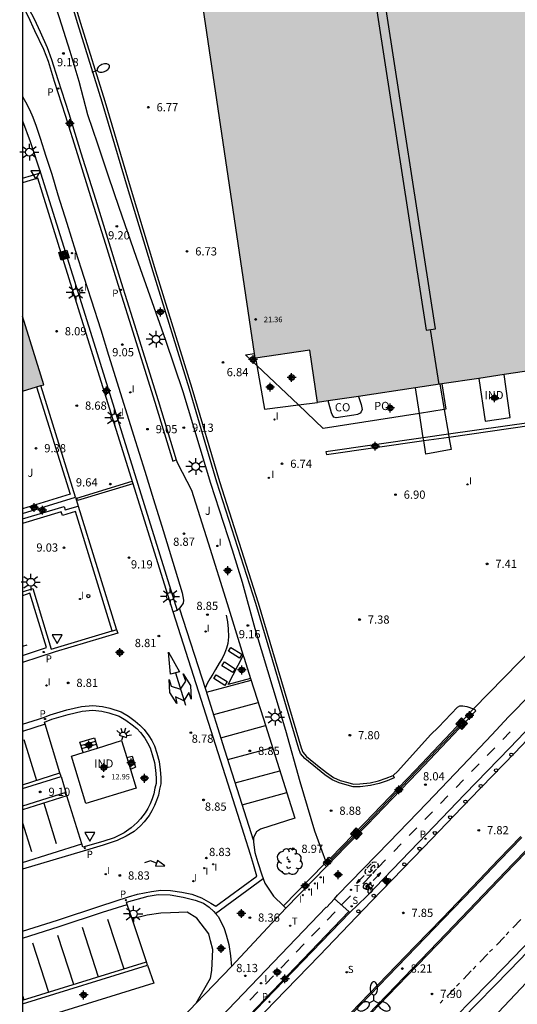
# Model space of a CAD drawing. Units: metres. Extents: x 580293 to 580645, y 4794790 to 4795041.
# Drawn here: x 580294 to 580339, y 4794863 to 4794953 of the extents above; entities that cross this region are included whole.
import ezdxf

# ---------------------------------------------------------------- set-up
doc = ezdxf.new("R2010")
doc.units = ezdxf.units.M
doc.header["$MEASUREMENT"] = 0
for name, color, linetype in [('010106', 9, 'Continuous'), ('020204', 9, 'Continuous'), ('020308', 9, 'Continuous'), ('060108', 9, 'Continuous'), ('060112', 1, 'Continuous'), ('060113', 4, 'Continuous'), ('060117', 9, 'Continuous'), ('060130', 9, 'Continuous'), ('060141', 9, 'Continuous'), ('070105', 6, 'Continuous'), ('070106', 6, 'Continuous'), ('070108', 9, 'Continuous'), ('070110', 9, 'Continuous'), ('080107', 9, 'Continuous'), ('080109', 9, 'Continuous'), ('080110', 9, 'Continuous'), ('080121', 9, 'Continuous'), ('080137', 9, 'Continuous'), ('080201', 9, 'Continuous'), ('080301', 9, 'Continuous'), ('080303', 9, 'Continuous'), ('080316', 9, 'Continuous'), ('090212', 9, 'Continuous'), ('090218', 9, 'Continuous'), ('100105', 3, 'Continuous'), ('100202', 3, 'Continuous'), ('100302', 7, 'Continuous'), ('210102', 4, 'Continuous'), ('210204', 9, 'Continuous'), ('210205', 4, 'Continuous'), ('210304', 9, 'Continuous'), ('210305', 4, 'Continuous'), ('240205', 1, 'Continuous'), ('240305', 1, 'Continuous'), ('250202', 9, 'Continuous'), ('250204', 9, 'Continuous'), ('250205', 9, 'Continuous'), ('250206', 9, 'Continuous'), ('260101', 9, 'Continuous'), ('260202', 9, 'Continuous'), ('260205', 9, 'Continuous'), ('270204', 9, 'Continuous'), ('270304', 9, 'Continuous'), ('990501', 21, 'Continuous'), ('Centroides', 1, 'Continuous')]:
    doc.layers.add(name, color=color, linetype=linetype)
doc.layers.add('080111', color=7, linetype='Continuous', lineweight=30)
doc.styles.add('ARIAL', font='arial.ttf', dxfattribs={"height": 1})
doc.styles.add('ROMANS', font='romans__.ttf', dxfattribs={"height": 1})

# ---------------------------------------------------------------- blocks, each defined once
blk = doc.blocks.new('Centroide')
for points in [[(0.402, 0), (-0.402, 0)], [(0, -0.402), (0, 0.402)]]:
    blk.add_lwpolyline(points)
for radius in [0.256, 0.159]:
    blk.add_circle((0, 0), radius)
blk = doc.blocks.new('HUEPIV')
blk.add_circle((0, 0), 0.145)
blk = doc.blocks.new('FAREDI')
blk.add_line((0, 0), (0.5, 0))
blk.add_lwpolyline([(0.5, 0, 0.159986), (0.538, -0.117, 0.106322), (0.675, -0.238, 0.071006), (0.858, -0.309, 0.057309), (1.099, -0.337, 0.057309), (1.339, -0.309, 0.071006), (1.522, -0.238, 0.106322), (1.659, -0.117, 0.159986), (1.697, 0, 0.159986), (1.659, 0.117, 0.106322), (1.522, 0.238, 0.071006), (1.339, 0.309, 0.057309), (1.099, 0.337, 0.057309), (0.858, 0.309, 0.071006), (0.675, 0.238, 0.106322), (0.538, 0.117, 0.159986)], format="xyb", close=True)
blk = doc.blocks.new('RETEL')
blk.add_circle((0, 0), 0.055)
blk = doc.blocks.new('FAROLA')
for p, q in [((-0.355, 0), (-0.895, 0)), ((-0.63, 0.51), (-0.255, 0.245)), ((0, 0.355), (0, 0.755)), ((0.605, 0.49), (0.276, 0.223)), ((0.355, 0), (0.855, 0)), ((-0.65, -0.52), (-0.255, -0.24)), ((0, -0.355), (0, -0.755)), ((0.585, -0.52), (0.256, -0.246))]:
    blk.add_line(p, q)
blk.add_circle((0, 0), 0.355)
blk = doc.blocks.new('FAROLM')
for q in [(0, 0.5), (0.433, -0.25), (-0.433, -0.25)]:
    blk.add_line((0, 0), q)
for points in [[(0, 0.5, 0.159986), (0.117, 0.538, 0.106322), (0.238, 0.675, 0.071006), (0.309, 0.858, 0.057309), (0.337, 1.099, 0.057309), (0.309, 1.339, 0.071006), (0.238, 1.522, 0.106322), (0.117, 1.659, 0.159986), (0, 1.697, 0.159986), (-0.117, 1.659, 0.106322), (-0.238, 1.522, 0.071006), (-0.309, 1.339, 0.057309), (-0.337, 1.099, 0.057309), (-0.309, 0.858, 0.071006), (-0.238, 0.675, 0.106322), (-0.117, 0.538, 0.159986)], [(-0.433, -0.25, 0.159986), (-0.525, -0.168, 0.106322), (-0.704, -0.131, 0.071006), (-0.898, -0.161, 0.057309), (-1.12, -0.258, 0.057309), (-1.315, -0.402, 0.071006), (-1.437, -0.555, 0.106322), (-1.495, -0.728, 0.159986), (-1.47, -0.849, 0.159986), (-1.378, -0.931, 0.106322), (-1.199, -0.967, 0.071006), (-1.005, -0.937, 0.057309), (-0.783, -0.841, 0.057309), (-0.588, -0.697, 0.071006), (-0.466, -0.544, 0.106322), (-0.408, -0.371, 0.159986)], [(0.433, -0.25, 0.159986), (0.408, -0.371, 0.106322), (0.466, -0.544, 0.071006), (0.588, -0.697, 0.057309), (0.783, -0.841, 0.057309), (1.005, -0.937, 0.071006), (1.199, -0.967, 0.106322), (1.378, -0.931, 0.159986), (1.47, -0.849, 0.159986), (1.495, -0.728, 0.106322), (1.437, -0.555, 0.071006), (1.315, -0.402, 0.057309), (1.12, -0.258, 0.057309), (0.898, -0.161, 0.071006), (0.704, -0.131, 0.106322), (0.525, -0.168, 0.159986)]]:
    blk.add_lwpolyline(points, format="xyb", close=True)
blk = doc.blocks.new('FAREDE')
at = {"linetype": 'Continuous'}
for p, q in [((0.415, 0), (0, 0)), ((0.415, 0.36), (0.415, -0.351)), ((0.75, 0.7), (0.57, 0.322)), ((1.07, 0.411), (0.715, 0.19)), ((0.738, -0.699), (0.56, -0.32)), ((1.062, -0.416), (0.709, -0.191)), ((1.187, -0.005), (0.768, -0.001))]:
    blk.add_line(p, q, dxfattribs=at)
blk.add_arc((0.413, 0.004), 0.355, 270.4282, 89.5718, dxfattribs=at)
blk = doc.blocks.new('REIND')
blk.add_circle((0, 0), 0.055)
blk = doc.blocks.new('SETRA')
at = {"linetype": 'Continuous'}
blk.add_lwpolyline([(0.451, 0.26), (-0.45, 0.26), (-0.001, -0.52)], close=True, dxfattribs=at)
blk = doc.blocks.new('PLUVI3')
blk.add_circle((0, 0), 0.055)
blk = doc.blocks.new('COTAPU')
blk.add_circle((0, 0), 0.075)
blk = doc.blocks.new('SANEA')
blk.add_circle((0, 0), 0.055)
blk = doc.blocks.new('ARBOL')
blk.add_circle((0, 0), 0.0587)
for centre, radius, start, end in [((-0.564, 0.381), 0.532, 92.28, 254.58), ((-0.28, 0.855), 0.3, 359.28777, 173.60777), ((0.097, 0.97), 0.21, 23.15651, 160.46651), ((0.438, 0.881), 0.24, 301.57804, 139.32804), ((-0.091, 0.321), 0.12, 119.14, 310.56), ((0.656, 0.288), 0.443, 319.85562, 114.76562), ((0.819, -0.249), 0.383, 235.52754, 62.02753), ((-0.556, -0.339), 0.555, 142.64, 266.54), ((-0.039, -0.384), 0.21, 189.64, 323.88), ((0.299, -0.624), 0.532, 224.67, 0.24), ((-0.301, -0.676), 0.45, 213.78, 295.32)]:
    blk.add_arc(centre, radius, start, end)
blk = doc.blocks.new('PUNTO')
blk.add_circle((0, 0), 0.075)
blk = doc.blocks.new('COLTEN')
for p, q in [((-0.375, -0.375), (-0.375, 0.375)), ((-0.375, 0.375), (0.375, 0.375)), ((-0.305, -0.305), (-0.305, 0.305)), ((-0.305, 0.305), (0.305, 0.305)), ((-0.23, -0.23), (-0.23, 0.23)), ((-0.23, 0.23), (0.23, 0.23)), ((-0.145, -0.145), (-0.145, 0.145)), ((-0.145, 0.145), (0.145, 0.145)), ((-0.065, 0.065), (0.065, 0.065)), ((-0.065, -0.065), (-0.065, 0.065)), ((0.065, 0.065), (0.065, -0.065)), ((0.145, 0.145), (0.145, -0.145)), ((0.23, 0.23), (0.23, -0.23)), ((0.305, 0.305), (0.305, -0.305)), ((0.375, 0.375), (0.375, -0.375)), ((0.375, -0.375), (-0.375, -0.375)), ((0.305, -0.305), (-0.305, -0.305)), ((0.23, -0.23), (-0.23, -0.23)), ((0.145, -0.145), (-0.145, -0.145)), ((0.065, -0.065), (-0.065, -0.065))]:
    blk.add_line(p, q)
blk = doc.blocks.new('BICI')
at = {"color": 9, "linetype": 'Continuous', "flags": 128}
for points in [[(-0.25, 0.103), (-0.281, 0.109), (-0.309, 0.108), (-0.335, 0.101), (-0.367, 0.084), (-0.382, 0.072), (-0.396, 0.059), (-0.416, 0.034), (-0.427, 0.017), (-0.44, -0.009), (-0.451, -0.037), (-0.457, -0.058), (-0.462, -0.082), (-0.467, -0.121)], [(-0.165, 0.27), (-0.282, -0.123)], [(-0.113, -0.111), (-0.117, -0.082), (-0.126, -0.043), (-0.141, -0.003), (-0.153, 0.018), (-0.165, 0.038), (-0.187, 0.064), (-0.195, 0.071)], [(-0.123, 0.201), (-0.174, 0.353)], [(0.029, 0.05), (0.001, 0.05)], [(0.07, -0.04), (0.191, 0.198)], [(0.219, 0.073), (0.204, 0.059), (0.191, 0.044), (0.176, 0.022), (0.164, 0.001), (0.155, -0.022), (0.148, -0.04), (0.142, -0.062), (0.137, -0.088), (0.134, -0.107), (0.133, -0.139), (0.133, -0.164), (0.135, -0.188), (0.141, -0.22), (0.146, -0.242), (0.156, -0.269)], [(0.255, 0.097), (0.276, 0.105), (0.302, 0.109), (0.329, 0.108), (0.361, 0.099), (0.384, 0.087), (0.405, 0.071), (0.424, 0.052), (0.439, 0.032), (0.455, 0.004), (0.467, -0.022), (0.478, -0.057), (0.484, -0.088), (0.488, -0.128), (0.488, -0.165), (0.485, -0.193), (0.483, -0.21)], [(-0.467, -0.164), (-0.462, -0.205), (-0.457, -0.229), (-0.446, -0.264), (-0.433, -0.294), (-0.416, -0.322), (-0.401, -0.343), (-0.381, -0.362), (-0.368, -0.372), (-0.343, -0.386), (-0.309, -0.396)], [(-0.289, -0.144), (-0.066, -0.144)], [(-0.274, -0.397), (-0.244, -0.39), (-0.218, -0.377), (-0.197, -0.361), (-0.177, -0.341), (-0.161, -0.32), (-0.146, -0.294), (-0.134, -0.269), (-0.124, -0.24), (-0.118, -0.212), (-0.113, -0.184), (-0.112, -0.171)], [(-0.091, -0.171), (-0.088, -0.187), (-0.085, -0.2), (-0.08, -0.214), (-0.075, -0.226), (-0.068, -0.238), (-0.059, -0.25), (-0.049, -0.26), (-0.033, -0.271), (-0.017, -0.276), (-0.004, -0.277), (0.008, -0.275), (0.018, -0.271)], [(0.047, -0.04), (0.033, -0.026), (0.021, -0.018), (0.007, -0.013), (-0.012, -0.012), (-0.035, -0.02), (-0.05, -0.031), (-0.06, -0.042), (-0.073, -0.061), (-0.081, -0.081), (-0.086, -0.097), (-0.09, -0.114)], [(-0.051, -0.344), (-0.025, -0.344)], [(0.044, -0.251), (0.055, -0.236), (0.064, -0.218), (0.071, -0.202), (0.076, -0.181), (0.079, -0.161), (0.08, -0.138), (0.079, -0.12), (0.075, -0.097), (0.07, -0.081), (0.063, -0.065)], [(0.175, -0.309), (0.192, -0.334), (0.206, -0.35), (0.226, -0.368), (0.248, -0.382), (0.276, -0.393), (0.297, -0.397), (0.32, -0.398), (0.348, -0.392), (0.369, -0.384), (0.392, -0.37), (0.416, -0.349), (0.43, -0.332), (0.444, -0.313), (0.454, -0.295), (0.465, -0.27), (0.472, -0.252)]]:
    blk.add_lwpolyline(points, dxfattribs=at)
at = {"color": 9, "linetype": 'Continuous'}
for points in [[(-0.236, 0.385), (-0.243, 0.371), (-0.224, 0.366)], [(-0.22, 0.365), (-0.087, 0.365), (-0.091, 0.384), (-0.104, 0.391), (-0.226, 0.391), (-0.236, 0.385)], [(-0.128, 0.302), (0.171, 0.302)], [(-0.049, -0.018), (-0.123, 0.201)], [(0.015, -0.014), (0.029, 0.05)], [(0.029, 0.05), (0.063, 0.051)], [(0.171, 0.302), (0.165, 0.361), (0.177, 0.381), (0.182, 0.407), (0.167, 0.423), (0.149, 0.428), (0.122, 0.428)], [(0.171, 0.302), (0.311, -0.144)], [(-0.051, -0.344), (-0.076, -0.344)], [(-0.033, -0.274), (-0.051, -0.344)]]:
    blk.add_lwpolyline(points, dxfattribs=at)

msp = doc.modelspace()

# ---------------------------------------------------------------- hatches: boundary and pattern name
at = {"layer": '990501'}
for points in [[(580395.561, 4794973.663), (580394.7, 4794979.503), (580392.807, 4794992.337), (580391.354, 4795002.336), (580373.336, 4794999.775), (580374.26, 4794993.422), (580358.823, 4794991.237), (580357.791, 4794998.446), (580349.716, 4794997.219), (580343.067, 4794993.11), (580344.274, 4794984.811), (580338.385, 4794983.972), (580339.262, 4794977.88), (580327.967, 4794976.222), (580329.724, 4794963.503), (580309.838, 4794960.486), (580315.499, 4794922.302), (580320.488, 4794923.037), (580321.181, 4794918.261), (580347.511, 4794922.199), (580348.02, 4794918.119), (580347.84, 4794917.938), (580347.653, 4794917.704), (580347.493, 4794917.477), (580347.407, 4794917.203), (580347.313, 4794916.916), (580347.26, 4794916.622), (580347.281, 4794916.288), (580347.382, 4794915.9), (580347.462, 4794915.693), (580347.589, 4794915.466), (580347.77, 4794915.233), (580348.057, 4794915.019), (580348.352, 4794914.839), (580348.739, 4794914.7), (580349.113, 4794914.667), (580349.601, 4794914.727), (580349.928, 4794914.808), (580350.302, 4794915.049), (580355.925, 4794920.668), (580353.613, 4794923.086), (580366.922, 4794936.474), (580364.347, 4794953.611), (580382.715, 4794956.236), (580382.113, 4794961.326), (580397.056, 4794963.53)], [(580294.228, 4794926.161), (580294.228, 4794919.292), (580296.182, 4794919.897)]]:
    msp.add_hatch(color=256, dxfattribs=at).paths.add_polyline_path(points, flags=0)

# ---------------------------------------------------------------- linework, layer by layer
at = {"layer": '010106', "flags": 128}
msp.add_lwpolyline([(580294.225, 4794790.253), (580644.216, 4794790.245), (580644.221, 4795040.238), (580294.231, 4795040.245)], close=True, dxfattribs=at)
at = {"layer": '060108', "flags": 128}
for points in [[(580322.748, 4794872.964), (580323.026, 4794873.275), (580327.731, 4794878.116), (580331.183, 4794881.693), (580334.419, 4794885.073), (580337.113, 4794887.93), (580338.636, 4794889.566), (580340.721, 4794891.677), (580343.036, 4794894.141), (580345.419, 4794896.542), (580348.838, 4794900.106), (580352.311, 4794903.601), (580355.873, 4794907.417), (580362.521, 4794914.299), (580372.638, 4794924.784), (580379.292, 4794931.645), (580388.756, 4794941.137), (580396.906, 4794949.315), (580398.169, 4794950.44), (580400.756, 4794952.697), (580405.424, 4794957.023)], [(580294.229, 4794946.215), (580294.516, 4794945.725), (580294.865, 4794945.008), (580295.18, 4794944.318), (580295.494, 4794943.5), (580295.857, 4794942.389), (580296.375, 4794940.748), (580296.907, 4794939.126), (580297.469, 4794937.233), (580298.297, 4794934.658), (580299.08, 4794932.083), (580299.851, 4794929.712), (580300.499, 4794927.649), (580301.381, 4794924.912), (580302.076, 4794922.595), (580303.185, 4794919.098), (580304.363, 4794915.297), (580305.398, 4794911.99), (580306.201, 4794909.422), (580307.1, 4794906.577), (580308.195, 4794902.985), (580308.814, 4794900.878), (580308.951, 4794900.227), (580308.91, 4794899.963), (580308.701, 4794899.644), (580308.569, 4794899.504)], [(580385.082, 4794923.789), (580380.919, 4794919.547), (580377.358, 4794915.801), (580373.56, 4794911.837), (580369.912, 4794907.99), (580366.026, 4794903.978), (580361.437, 4794899.153), (580357.998, 4794895.576), (580353.909, 4794891.348), (580349.326, 4794886.611), (580345.21, 4794882.389), (580341.711, 4794878.697), (580339.138, 4794876.064), (580333.032, 4794869.704), (580327.63, 4794864.106), (580323.156, 4794859.47), (580318.444, 4794854.556), (580312.298, 4794848.204), (580306.984, 4794842.666), (580304.357, 4794840.005), (580304.322, 4794839.971)], [(580299.076, 4794909.638), (580299.329, 4794908.812)], [(580294.228, 4794900.986), (580295.188, 4794901.295), (580296.849, 4794895.746), (580302.439, 4794897.429)], [(580308.569, 4794899.504), (580308.371, 4794899.282)], [(580315.07, 4794893.075), (580313.019, 4794892.513), (580314.405, 4794895.172)], [(580296.294, 4794888.888), (580296.231, 4794889.095), (580296.908, 4794889.347), (580298.391, 4794889.796), (580299.679, 4794890.09), (580300.648, 4794890.172), (580301.469, 4794890.099), (580302.106, 4794889.944), (580303.055, 4794889.619), (580303.679, 4794889.261), (580304.256, 4794888.848), (580304.67, 4794888.503), (580305.023, 4794888.144), (580305.403, 4794887.609), (580305.662, 4794887.196), (580305.886, 4794886.749), (580306.083, 4794886.132), (580306.294, 4794885.394), (580306.39, 4794884.696), (580306.438, 4794884.011), (580306.439, 4794883.496), (580306.331, 4794883.069), (580306.237, 4794882.533), (580306.068, 4794882.092), (580305.893, 4794881.631), (580305.683, 4794881.19), (580305.439, 4794880.797), (580305.02, 4794880.261), (580304.709, 4794879.935), (580304.167, 4794879.446), (580303.51, 4794878.971), (580302.595, 4794878.536), (580301.566, 4794878.189), (580299.737, 4794877.67), (580299.641, 4794877.983)], [(580297.656, 4794884.451), (580296.294, 4794888.888)], [(580356.732, 4794885.188), (580358.033, 4794883.944), (580351.506, 4794877.198), (580331.594, 4794856.14), (580330.043, 4794857.568)], [(580294.227, 4794883.027), (580297.752, 4794884.137)], [(580297.752, 4794884.137), (580297.656, 4794884.451)], [(580297.752, 4794884.137), (580298.203, 4794882.667)], [(580298.203, 4794882.667), (580294.227, 4794881.415)], [(580298.295, 4794882.37), (580298.203, 4794882.667)], [(580299.641, 4794877.983), (580298.295, 4794882.37)], [(580322.559, 4794860.807), (580325.09, 4794863.427), (580327.561, 4794865.979), (580330.12, 4794868.626), (580332.611, 4794871.204), (580335.333, 4794874.021), (580337.722, 4794876.546), (580339.78, 4794878.643)], [(580303.805, 4794872.451), (580303.736, 4794872.656), (580305.728, 4794873.208), (580306.615, 4794873.345), (580307.74, 4794873.319), (580308.905, 4794873.111), (580310.023, 4794872.841), (580310.762, 4794872.544), (580311.284, 4794872.192), (580311.718, 4794871.793), (580311.877, 4794871.609)], [(580304.245, 4794871.14), (580303.805, 4794872.451)], [(580322.748, 4794872.964), (580322.025, 4794872.155), (580321.97, 4794872.207), (580310.965, 4794860.681)], [(580324.052, 4794871.81), (580322.748, 4794872.964)], [(580311.877, 4794871.609), (580312.098, 4794871.353), (580312.431, 4794870.771), (580312.662, 4794870.257), (580312.845, 4794869.674), (580313.097, 4794868.781), (580313.248, 4794867.765), (580313.324, 4794866.762)], [(580312.281, 4794859.403), (580312.36, 4794859.486), (580312.957, 4794860.136), (580324.151, 4794871.722)], [(580324.151, 4794871.722), (580324.052, 4794871.81)], [(580305.563, 4794867.212), (580304.245, 4794871.14)], [(580305.669, 4794866.897), (580305.563, 4794867.212)], [(580294.227, 4794863.358), (580305.669, 4794866.897)], [(580313.324, 4794866.762), (580310.092, 4794863.43)]]:
    msp.add_lwpolyline(points, dxfattribs=at)
at = {"layer": '060112', "flags": 128}
msp.add_lwpolyline([(580312.227, 4794859.457), (580312.911, 4794860.183), (580324.052, 4794871.81)], dxfattribs=at)
at = {"layer": '060113', "flags": 128}
for points in [[(580427.74, 4794956.079), (580422.622, 4794951.736), (580416.458, 4794946.34), (580412.295, 4794942.694), (580406.922, 4794937.684), (580399.987, 4794930.744), (580396.548, 4794927.258), (580391.652, 4794922.395), (580385.441, 4794915.895), (580375.468, 4794905.501), (580368.823, 4794898.461), (580356.355, 4794885.616), (580347.228, 4794876.029), (580338.266, 4794866.754), (580329.311, 4794857.607), (580320.474, 4794848.458), (580309.935, 4794837.434), (580307.626, 4794835.144), (580305.184, 4794832.835), (580301.539, 4794829.557), (580298.665, 4794827.189), (580296.543, 4794825.595), (580294.613, 4794824.24), (580294.226, 4794823.988)], [(580324.151, 4794871.722), (580325.66, 4794873.175), (580330.412, 4794878.088), (580334.649, 4794882.513), (580338.765, 4794886.742), (580342.143, 4794890.285), (580344.736, 4794892.999), (580347.708, 4794896.059), (580351.857, 4794900.383), (580356.352, 4794905.127), (580361.346, 4794910.251), (580366.401, 4794915.557), (580372.293, 4794921.635), (580378.145, 4794927.638), (580383.47, 4794933.056), (580391.577, 4794941.266), (580398.28, 4794947.849), (580405.118, 4794954.466), (580405.332, 4794954.237), (580406.896, 4794955.759)], [(580294.229, 4794954.481), (580294.736, 4794953.509), (580295.341, 4794952.246), (580296.159, 4794950.539), (580296.567, 4794949.441), (580297.139, 4794947.605), (580298.139, 4794944.495), (580299.256, 4794940.904), (580300.575, 4794936.689), (580301.814, 4794932.732), (580302.938, 4794929.08), (580303.965, 4794925.78), (580306.321, 4794918.294), (580307.957, 4794912.917), (580308.282, 4794913.042)], [(580311.63, 4794857.694), (580317.282, 4794863.579), (580321.357, 4794867.78), (580326.123, 4794872.728), (580330.876, 4794877.642), (580335.112, 4794882.066), (580339.229, 4794886.295), (580342.609, 4794889.841), (580345.2, 4794892.552), (580348.171, 4794895.612), (580351.641, 4794899.228), (580356.821, 4794904.791), (580361.815, 4794909.915), (580366.87, 4794915.221), (580372.762, 4794921.299), (580378.614, 4794927.302), (580383.939, 4794932.72), (580392.046, 4794940.93)], [(580294.228, 4794895.182), (580296.437, 4794895.887), (580294.911, 4794900.847), (580294.228, 4794900.627)], [(580315.342, 4794878.32), (580314.526, 4794880.884), (580312.723, 4794886.52), (580310.973, 4794892.063), (580308.569, 4794899.504)], [(580294.227, 4794870.014), (580297.433, 4794871.019), (580301.39, 4794872.319), (580303.904, 4794873.129), (580304.744, 4794873.374), (580306.008, 4794873.634), (580306.884, 4794873.736), (580307.746, 4794873.717), (580308.782, 4794873.571), (580309.691, 4794873.372), (580310.594, 4794873.059), (580311.45, 4794872.565), (580311.891, 4794872.299), (580315.65, 4794875.024), (580315.335, 4794876.092), (580315.073, 4794877.001), (580313.909, 4794880.653), (580312.106, 4794886.289), (580310.356, 4794891.832), (580307.989, 4794899.163)], [(580302.801, 4794897.613), (580302.957, 4794897.218), (580297.225, 4794895.502), (580294.228, 4794894.546)], [(580294.228, 4794888.891), (580295.688, 4794889.36), (580296.233, 4794889.556), (580296.77, 4794889.756), (580298.28, 4794890.213), (580299.613, 4794890.517), (580300.649, 4794890.605), (580301.539, 4794890.526), (580302.227, 4794890.358), (580303.234, 4794890.014), (580303.912, 4794889.624), (580304.52, 4794889.189), (580304.962, 4794888.821), (580305.355, 4794888.422), (580305.762, 4794887.849), (580306.038, 4794887.408), (580306.287, 4794886.912), (580306.496, 4794886.257), (580306.717, 4794885.483), (580306.819, 4794884.74), (580306.869, 4794884.027), (580306.87, 4794883.443), (580306.753, 4794882.979), (580306.655, 4794882.418), (580306.471, 4794881.938), (580306.29, 4794881.461), (580306.062, 4794880.983), (580305.793, 4794880.55), (580305.347, 4794879.979), (580305.01, 4794879.626), (580304.439, 4794879.11), (580304.43, 4794879.104), (580303.691, 4794878.682), (580302.871, 4794878.288), (580301.597, 4794877.859), (580299.781, 4794877.321), (580294.227, 4794875.674)], [(580296.294, 4794888.888), (580294.228, 4794888.225)], [(580356.732, 4794885.188), (580347.725, 4794875.728), (580338.763, 4794866.453), (580330.043, 4794857.568)], [(580294.227, 4794883.371), (580297.656, 4794884.451)], [(580298.295, 4794882.37), (580294.227, 4794881.088)], [(580294.227, 4794876.282), (580299.641, 4794877.983)], [(580311.877, 4794871.609), (580316.21, 4794874.808)], [(580294.227, 4794869.369), (580297.59, 4794870.423), (580301.547, 4794871.723), (580303.805, 4794872.451)], [(580294.227, 4794863.706), (580305.563, 4794867.212)]]:
    msp.add_lwpolyline(points, dxfattribs=at)
at = {"layer": '060117', "flags": 128}
msp.add_lwpolyline([(580299.769, 4794886.32), (580299.486, 4794887.272), (580300.814, 4794887.666), (580301.093, 4794886.724)], dxfattribs=at)
at = {"layer": '060130', "flags": 128}
for points in [[(580315.515, 4794922.305), (580315.63, 4794921.662)], [(580315.63, 4794921.662), (580316.345, 4794917.666), (580319.449, 4794918.048)], [(580319.449, 4794918.048), (580321.181, 4794918.261)], [(580303.766, 4794885.845), (580304.247, 4794885.974), (580304.56, 4794884.978), (580304.096, 4794884.766)], [(580313.324, 4794866.762), (580318.288, 4794872.111)]]:
    msp.add_lwpolyline(points, dxfattribs=at)
at = {"layer": '060141', "flags": 128}
for points in [[(580299.577, 4794886.967), (580300.904, 4794887.361)], [(580299.662, 4794886.68), (580300.99, 4794887.074)]]:
    msp.add_lwpolyline(points, dxfattribs=at)
at = {"layer": '070105', "flags": 128}
for points in [[(580298.036, 4794957.874), (580299.533, 4794952.907), (580301.741, 4794945.773), (580304.068, 4794937.967), (580306.396, 4794930.287), (580309.717, 4794919.564), (580312.22, 4794911.056), (580315.781, 4794899.991), (580319.706, 4794886.729), (580319.861, 4794886.342), (580320.195, 4794885.941), (580321.345, 4794885.008), (580322.007, 4794884.474), (580322.656, 4794884.047), (580323.264, 4794883.768), (580323.966, 4794883.575), (580324.487, 4794883.435), (580325.068, 4794883.443), (580325.99, 4794883.544), (580326.752, 4794883.719), (580327.473, 4794883.967), (580328.095, 4794884.224)], [(580328.095, 4794884.224), (580328.19, 4794883.998), (580327.561, 4794883.733), (580326.821, 4794883.478), (580326.032, 4794883.297), (580325.083, 4794883.193), (580324.456, 4794883.185), (580323.9, 4794883.334), (580323.178, 4794883.532), (580322.534, 4794883.828), (580321.859, 4794884.272), (580321.188, 4794884.814), (580320.019, 4794885.762), (580319.644, 4794886.212), (580319.47, 4794886.647), (580315.542, 4794899.917), (580311.981, 4794910.982), (580309.478, 4794919.492), (580306.157, 4794930.214), (580303.829, 4794937.895), (580301.502, 4794945.7), (580299.294, 4794952.835), (580297.797, 4794957.8)], [(580294.229, 4794938.74), (580295.885, 4794939.25)], [(580295.885, 4794939.25), (580300.741, 4794923.722), (580308.371, 4794899.282)], [(580307.989, 4794899.163), (580300.359, 4794923.603), (580295.622, 4794938.751), (580294.229, 4794938.322)], [(580295.511, 4794919.689), (580298.574, 4794909.901), (580294.228, 4794908.555)], [(580299.076, 4794909.638), (580295.892, 4794919.807)], [(580294.228, 4794908.136), (580299.076, 4794909.638)], [(580294.228, 4794907.634), (580298.025, 4794908.786), (580298.141, 4794908.459), (580299.329, 4794908.812)], [(580299.329, 4794908.812), (580302.801, 4794897.613)], [(580302.439, 4794897.429), (580299.064, 4794908.316), (580297.892, 4794907.968), (580297.776, 4794908.293), (580294.228, 4794907.216)], [(580308.371, 4794899.282), (580307.989, 4794899.163)], [(580302.801, 4794897.613), (580302.828, 4794897.524), (580302.447, 4794897.406), (580302.439, 4794897.429)], [(580335.459, 4794890.301), (580334.481, 4794889.271)], [(580334.685, 4794889.08), (580335.667, 4794890.114), (580335.459, 4794890.301)], [(580322.367, 4794876.671), (580325.494, 4794879.862), (580330.145, 4794884.705), (580334.481, 4794889.271)], [(580322.568, 4794876.471), (580325.695, 4794879.668), (580330.348, 4794884.513), (580334.685, 4794889.08)], [(580334.481, 4794889.271), (580334.584, 4794889.175)], [(580334.584, 4794889.175), (580334.685, 4794889.08)], [(580318.07, 4794872.319), (580321.788, 4794876.11)], [(580318.288, 4794872.111), (580322.001, 4794875.899)]]:
    msp.add_lwpolyline(points, dxfattribs=at)
at = {"layer": '070106', "flags": 128}
msp.add_lwpolyline([(580342.435, 4794897.468), (580335.459, 4794890.301)], dxfattribs=at)
at = {"layer": '070108', "flags": 128}
for points in [[(580296.479, 4794956.838), (580297.583, 4794953.41), (580298.55, 4794950.347), (580299.373, 4794947.617), (580300.17, 4794944.567), (580301.081, 4794941.877), (580302.075, 4794938.964), (580303.041, 4794936.098), (580304.606, 4794931.538), (580307.3, 4794923.949), (580308.872, 4794919.268), (580311.405, 4794910.914), (580313.405, 4794904.822), (580314.297, 4794901.868), (580315.475, 4794897.64), (580318.253, 4794888.364), (580319.567, 4794883.674), (580320.902, 4794879.155), (580321.911, 4794876.41)], [(580322.465, 4794876.573), (580325.594, 4794879.765), (580330.247, 4794884.609), (580334.584, 4794889.175)], [(580310.092, 4794863.43), (580311.414, 4794865.717), (580311.548, 4794866.414), (580311.624, 4794868.339), (580311.419, 4794869.134), (580311.259, 4794869.753), (580310.17, 4794871.197), (580309.291, 4794871.749), (580307.749, 4794871.688), (580306.877, 4794871.635), (580305.631, 4794871.45), (580304.245, 4794871.14)], [(580294.227, 4794847.113), (580296.469, 4794849.342), (580301.062, 4794854.05), (580304.202, 4794857.34), (580307.045, 4794860.216), (580310.072, 4794863.394), (580310.092, 4794863.43)]]:
    msp.add_lwpolyline(points, dxfattribs=at)
at = {"layer": '070110', "flags": 128}
for points in [[(580321.788, 4794876.11), (580321.7, 4794876.197), (580321.911, 4794876.41)], [(580322.001, 4794875.899), (580321.788, 4794876.11)], [(580321.911, 4794876.41), (580322.265, 4794876.77), (580322.367, 4794876.671)], [(580322.568, 4794876.471), (580322.001, 4794875.899)], [(580322.367, 4794876.671), (580322.465, 4794876.573)], [(580322.465, 4794876.573), (580322.568, 4794876.471)]]:
    msp.add_lwpolyline(points, dxfattribs=at)
at = {"layer": '080107', "flags": 128}
for points in [[(580335.926, 4794920.466), (580336.51, 4794916.564), (580338.798, 4794916.902), (580338.247, 4794920.813)], [(580324.949, 4794918.825), (580325.19, 4794918.074), (580325.282, 4794917.617), (580325.191, 4794917.433), (580325.099, 4794917.281), (580324.855, 4794917.189), (580324.52, 4794917.128), (580322.903, 4794916.881), (580322.69, 4794916.942), (580322.537, 4794917.186), (580322.476, 4794917.338), (580322.384, 4794917.674), (580322.169, 4794918.409)], [(580301.093, 4794886.724), (580303.292, 4794887.396), (580303.766, 4794885.845)], [(580304.096, 4794884.766), (580304.617, 4794883.06), (580300.027, 4794881.658), (580298.702, 4794885.994), (580299.769, 4794886.32)], [(580299.769, 4794886.32), (580301.093, 4794886.724)], [(580303.766, 4794885.845), (580304.096, 4794884.766)]]:
    msp.add_lwpolyline(points, dxfattribs=at)
at = {"layer": '080109', "flags": 128}
msp.add_lwpolyline([(580332.307, 4794919.925), (580331.516, 4794924.933)], dxfattribs=at)
at = {"layer": '080110', "flags": 128}
msp.add_lwpolyline([(580326.214, 4794956.603), (580331.105, 4794924.87), (580331.968, 4794925.003), (580327.077, 4794956.736), (580326.214, 4794956.603)], dxfattribs=at)
at = {"layer": '080111', "flags": 128}
for points in [[(580315.435, 4794922.73), (580309.838, 4794960.486), (580329.724, 4794963.503), (580327.967, 4794976.222), (580339.262, 4794977.88), (580338.385, 4794983.972)], [(580295.892, 4794919.807), (580296.182, 4794919.897), (580294.228, 4794926.161)], [(580321.181, 4794918.261), (580320.488, 4794923.037), (580315.515, 4794922.305)], [(580315.515, 4794922.305), (580315.499, 4794922.302), (580315.435, 4794922.73)], [(580348.01, 4794918.193), (580347.511, 4794922.199), (580338.247, 4794920.813)], [(580335.926, 4794920.466), (580332.542, 4794919.96)], [(580338.247, 4794920.813), (580335.926, 4794920.466)], [(580294.228, 4794919.292), (580295.511, 4794919.689)], [(580295.511, 4794919.689), (580295.892, 4794919.807)], [(580332.542, 4794919.96), (580332.356, 4794919.932), (580330.138, 4794919.601), (580324.949, 4794918.825)], [(580322.169, 4794918.409), (580321.181, 4794918.261)], [(580324.949, 4794918.825), (580322.169, 4794918.409)]]:
    msp.add_lwpolyline(points, dxfattribs=at)
at = {"layer": '080121', "flags": 128}
for points in [[(580315.63, 4794921.662), (580314.599, 4794922.637), (580315.435, 4794922.73)], [(580319.449, 4794918.048), (580315.63, 4794921.662)], [(580332.542, 4794919.96), (580332.909, 4794917.657), (580332.759, 4794917.634), (580330.502, 4794917.28), (580321.715, 4794915.904), (580319.449, 4794918.048)]]:
    msp.add_lwpolyline(points, dxfattribs=at)
at = {"layer": '080137', "flags": 128}
for points in [[(580330.502, 4794917.28), (580330.138, 4794919.601)], [(580332.356, 4794919.932), (580332.759, 4794917.634)], [(580332.759, 4794917.634), (580333.156, 4794915.37)], [(580330.853, 4794915.042), (580330.502, 4794917.28)], [(580330.892, 4794914.791), (580330.853, 4794915.042)], [(580333.2, 4794915.12), (580333.402, 4794913.966), (580331.084, 4794913.567), (580330.892, 4794914.791)], [(580333.156, 4794915.37), (580333.2, 4794915.12)]]:
    msp.add_lwpolyline(points, dxfattribs=at)
at = {"layer": '100105', "flags": 128}
for points in [[(580294.229, 4794955.317), (580294.53, 4794954.738), (580295.288, 4794953.296), (580295.847, 4794952.108), (580296.477, 4794950.688), (580296.885, 4794949.59), (580297.457, 4794947.754), (580298.457, 4794944.644), (580299.574, 4794941.053), (580300.893, 4794936.838), (580302.132, 4794932.881), (580303.256, 4794929.229), (580304.283, 4794925.929), (580306.639, 4794918.443), (580308.282, 4794913.042)], [(580294.229, 4794943.994), (580294.924, 4794942.105), (580295.885, 4794939.25)], [(580304.235, 4794840.059), (580306.895, 4794842.753), (580312.208, 4794848.29), (580318.354, 4794854.643), (580323.066, 4794859.557), (580327.54, 4794864.193), (580332.942, 4794869.791), (580339.048, 4794876.151), (580341.621, 4794878.784), (580345.12, 4794882.475), (580349.236, 4794886.698), (580353.819, 4794891.435), (580357.908, 4794895.663), (580361.347, 4794899.239), (580365.936, 4794904.064), (580369.822, 4794908.076), (580373.469, 4794911.924), (580377.267, 4794915.887), (580380.829, 4794919.634), (580384.992, 4794923.876)], [(580308.282, 4794913.042), (580308.381, 4794912.717), (580309.686, 4794910.258), (580311.19, 4794905.468), (580312.932, 4794899.925), (580314.405, 4794895.172)], [(580314.405, 4794895.172), (580314.477, 4794894.938), (580315.07, 4794893.075)], [(580315.07, 4794893.075), (580316.24, 4794889.402), (580319.126, 4794880.309), (580315.989, 4794879.303), (580315.786, 4794879.187), (580315.61, 4794879.058), (580315.468, 4794878.801), (580315.353, 4794878.529), (580315.342, 4794878.32)], [(580328.095, 4794884.224), (580328.543, 4794884.613), (580331.518, 4794887.917), (580332.252, 4794888.633), (580333.967, 4794890.439), (580334.2, 4794890.566), (580334.461, 4794890.573), (580334.829, 4794890.527), (580335.459, 4794890.301)], [(580315.342, 4794878.32), (580315.333, 4794878.123), (580315.477, 4794877.178), (580315.726, 4794876.283), (580316.095, 4794875.134), (580316.21, 4794874.808)], [(580339.87, 4794878.556), (580337.812, 4794876.459), (580335.423, 4794873.935), (580332.701, 4794871.118), (580330.21, 4794868.539), (580327.651, 4794865.892), (580325.18, 4794863.34), (580322.649, 4794860.72)], [(580316.21, 4794874.808), (580316.363, 4794874.379), (580316.745, 4794873.845), (580317.153, 4794873.197), (580318.07, 4794872.319)], [(580318.07, 4794872.319), (580318.288, 4794872.111)], [(580305.669, 4794866.897), (580306.24, 4794865.265), (580294.925, 4794861.759)]]:
    msp.add_lwpolyline(points, dxfattribs=at)
at = {"layer": '210102', "flags": 128}
msp.add_lwpolyline([(580333.156, 4794915.37), (580330.853, 4794915.042), (580321.963, 4794913.776), (580321.999, 4794913.525), (580330.892, 4794914.791), (580333.2, 4794915.12), (580340.739, 4794916.193), (580340.703, 4794916.444), (580333.156, 4794915.37)], dxfattribs=at)
at = {"layer": '260101', "flags": 128}
for points in [[(580299.19, 4794909.55), (580304.243, 4794911.081), (580304.313, 4794910.851), (580299.26, 4794909.32), (580299.19, 4794909.55)], [(580312.841, 4794898.865), (580312.964, 4794898.255), (580313.033, 4794897.618), (580313.041, 4794896.872), (580312.994, 4794896.275), (580312.879, 4794895.841), (580312.69, 4794895.346), (580312.467, 4794894.885), (580312.21, 4794894.478), (580311.858, 4794893.908), (580311.615, 4794893.46), (580311.351, 4794893.047), (580311.101, 4794892.626), (580310.933, 4794892.19)], [(580294.615, 4794896.103), (580294.228, 4794895.98)], [(580313.279, 4794895.904), (580314.268, 4794895.286), (580314.053, 4794894.942), (580313.064, 4794895.56), (580313.279, 4794895.904)], [(580308.564, 4794893.68), (580307.771, 4794893.455), (580307.579, 4794895.482), (580308.564, 4794893.68)], [(580312.677, 4794894.581), (580313.666, 4794893.963), (580313.451, 4794893.619), (580312.462, 4794894.237), (580312.677, 4794894.581)], [(580308.665, 4794892.099), (580309.162, 4794892.84), (580308.924, 4794893.504), (580309.589, 4794892.427), (580309.638, 4794891.187), (580309.441, 4794891.783), (580308.981, 4794891.03), (580308.201, 4794891.388), (580308.331, 4794890.785), (580307.699, 4794891.801), (580307.623, 4794892.994), (580307.827, 4794892.378), (580308.661, 4794892.112)], [(580308.203, 4794893.578), (580309.124, 4794890.63)], [(580311.94, 4794893.407), (580312.929, 4794892.789), (580312.714, 4794892.445), (580311.725, 4794893.063), (580311.94, 4794893.407)], [(580311.046, 4794891.833), (580315.115, 4794892.934)], [(580311.701, 4794889.773), (580315.771, 4794890.875)], [(580312.368, 4794887.666), (580316.441, 4794888.769)], [(580338.117, 4794887.497), (580338.802, 4794888.2)], [(580294.362, 4794887.507), (580295.503, 4794883.773)], [(580313.008, 4794885.667), (580317.076, 4794886.768)], [(580336.693, 4794886.036), (580337.379, 4794886.74)], [(580335.27, 4794884.575), (580335.955, 4794885.279)], [(580313.669, 4794883.546), (580317.748, 4794884.65)], [(580333.847, 4794883.115), (580334.532, 4794883.818)], [(580314.315, 4794881.548), (580318.384, 4794882.648)], [(580332.423, 4794881.654), (580333.108, 4794882.357)], [(580296.17, 4794881.7), (580297.316, 4794878)], [(580331, 4794880.193), (580331.685, 4794880.896)], [(580294.227, 4794879.902), (580295.04, 4794877.278)], [(580329.576, 4794878.732), (580330.262, 4794879.436)], [(580328.153, 4794877.271), (580328.838, 4794877.975)], [(580306.476, 4794876.225), (580305.924, 4794876.439), (580305.389, 4794876.248)], [(580306.561, 4794876.467), (580306.372, 4794875.931), (580307.233, 4794875.959), (580306.561, 4794876.467)], [(580326.079, 4794876.144), (580325.89, 4794875.947), (580325.702, 4794875.75)], [(580326.147, 4794876.215), (580326.256, 4794876.301), (580326.391, 4794876.337), (580326.577, 4794876.295)], [(580326.644, 4794875.743), (580326.725, 4794875.856), (580326.755, 4794875.992), (580326.704, 4794876.176)], [(580326.729, 4794875.81), (580327.415, 4794876.514)], [(580325.323, 4794874.312), (580326.116, 4794875.152)], [(580325.635, 4794875.678), (580325.554, 4794875.565), (580325.524, 4794875.429), (580325.575, 4794875.245)], [(580326.132, 4794875.206), (580326.023, 4794875.12), (580325.888, 4794875.084), (580325.702, 4794875.127)], [(580326.408, 4794875.785), (580326.443, 4794875.85), (580326.458, 4794875.891), (580326.441, 4794875.952), (580326.401, 4794875.986), (580326.336, 4794875.999), (580326.262, 4794875.969), (580326.177, 4794875.903), (580326.152, 4794875.876), (580326.127, 4794875.848), (580326.069, 4794875.758), (580326.046, 4794875.681), (580326.065, 4794875.617), (580326.102, 4794875.581), (580326.165, 4794875.57), (580326.202, 4794875.586), (580325.973, 4794875.36), (580325.843, 4794875.48)], [(580326.577, 4794875.672), (580326.388, 4794875.474), (580326.2, 4794875.277)], [(580326.652, 4794875.111), (580326.766, 4794874.996), (580326.989, 4794875.329), (580326.652, 4794875.111)], [(580325.082, 4794874.607), (580324.97, 4794874.725), (580324.739, 4794874.397), (580325.082, 4794874.607)], [(580325.026, 4794874.666), (580325.465, 4794875.071)], [(580326.709, 4794875.053), (580326.278, 4794874.638)], [(580323.419, 4794872.424), (580324.202, 4794873.233)], [(580322.062, 4794871.005), (580322.798, 4794871.771)], [(580302, 4794871.099), (580303.478, 4794866.567)], [(580339.773, 4794871.06), (580339.046, 4794870.297)], [(580299.676, 4794870.364), (580301.15, 4794865.847)], [(580320.652, 4794869.545), (580321.388, 4794870.312)], [(580338.681, 4794869.935), (580338.426, 4794869.669)], [(580295.143, 4794868.948), (580296.612, 4794864.444)], [(580297.433, 4794869.642), (580298.898, 4794865.151)], [(580319.242, 4794868.086), (580319.978, 4794868.853)], [(580338.264, 4794869.498), (580337.536, 4794868.736)], [(580336.754, 4794867.937), (580336.026, 4794867.174)], [(580337.171, 4794868.373), (580336.916, 4794868.107)], [(580317.832, 4794866.627), (580318.568, 4794867.393)], [(580335.244, 4794866.375), (580334.517, 4794865.612)], [(580335.661, 4794866.811), (580335.407, 4794866.545)], [(580316.422, 4794865.168), (580317.157, 4794865.934)], [(580334.152, 4794865.25), (580333.897, 4794864.984)], [(580315.012, 4794863.709), (580315.747, 4794864.475)], [(580333.734, 4794864.813), (580333.007, 4794864.051)], [(580294.227, 4794864.129), (580294.352, 4794863.745)], [(580332.642, 4794863.688), (580332.387, 4794863.422)]]:
    msp.add_lwpolyline(points, dxfattribs=at)

# ---------------------------------------------------------------- block references
at = {"layer": '020204', "rotation": 359.9987685839998}
for p in [(580297.975, 4794950.136, 9.178), (580305.73, 4794945.23, 6.767), (580302.853, 4794934.355, 9.195), (580309.264, 4794932.07, 6.732), (580297.348, 4794924.778, 8.089), (580303.348, 4794923.563, 9.046), (580312.55, 4794921.924, 6.837), (580299.194, 4794917.985, 8.682), (580305.655, 4794915.835, 9.054), (580308.969, 4794915.968, 9.134), (580295.472, 4794914.091, 9.38), (580317.947, 4794912.677, 6.737), (580302.252, 4794910.821, 9.64), (580328.317, 4794909.858, 6.898), (580308.988, 4794906.292, 8.872), (580298.02, 4794905.003, 9.029), (580303.961, 4794904.108, 9.191), (580336.686, 4794903.534, 7.409), (580311.131, 4794898.896, 8.845), (580325.033, 4794898.451, 7.38), (580314.825, 4794897.911, 9.159), (580306.696, 4794896.944, 8.806), (580298.409, 4794892.672, 8.807), (580309.614, 4794888.119, 8.779), (580324.145, 4794887.894, 7.798), (580315.003, 4794886.461, 8.845), (580331.056, 4794883.376, 8.037), (580295.853, 4794882.722, 9.095), (580310.774, 4794881.989, 8.848), (580322.436, 4794881.002, 8.879), (580335.926, 4794879.216, 7.817), (580318.965, 4794877.523, 8.969), (580311.031, 4794876.678, 8.826), (580303.126, 4794875.088, 8.829), (580329.025, 4794871.674, 7.849), (580315.009, 4794871.243, 8.361), (580328.944, 4794866.593, 8.211), (580314.589, 4794865.924, 8.13), (580331.657, 4794864.273, 7.901)]:
    msp.add_blockref('COTAPU', p, dxfattribs=at)
at = {"layer": '080201', "rotation": 359.9987685839998}
for p in [(580315.533, 4794925.85, 21.356), (580301.592, 4794884.107, 12.949)]:
    msp.add_blockref('PUNTO', p, dxfattribs=at)
at = {"layer": '090212', "rotation": 314.5496508741015}
msp.add_blockref('BICI', (580325.879, 4794874.024), dxfattribs=at)
at = {"layer": '090218'}
for p, rotation in [((580298.019, 4794931.719), 286.9451685813539), ((580334.362, 4794888.949), 316.8290685967388), ((580324.742, 4794878.902), 316.8290685967388)]:
    msp.add_blockref('COLTEN', p, dxfattribs=dict(at, rotation=rotation))
at = {"layer": '100202', "rotation": 359.9987685839998}
msp.add_blockref('ARBOL', (580318.608, 4794876.357), dxfattribs=at)
at = {"layer": '210204', "rotation": 359.9987685839998}
for p in [(580324.305, 4794872.272, 8.049), (580323.861, 4794866.25, 7.965)]:
    msp.add_blockref('SANEA', p, dxfattribs=at)
at = {"layer": '210205', "rotation": 359.9987685839998}
for p in [(580297.5, 4794946.935, 9.062), (580303.247, 4794928.557, 9.011), (580296.173, 4794895.487, 8.714), (580296.289, 4794889.373, 8.768), (580331.058, 4794878.446, 7.792), (580299.924, 4794877.583, 8.793), (580303.679, 4794872.833, 8.801), (580316.801, 4794863.549, 7.914)]:
    msp.add_blockref('PLUVI3', p, dxfattribs=at)
at = {"layer": '240205', "rotation": 359.9987685839998}
for p in [(580324.245, 4794873.77, 8.06), (580318.69, 4794870.5, 8.131)]:
    msp.add_blockref('RETEL', p, dxfattribs=at)
at = {"layer": '250202', "rotation": 21.0113685747191}
msp.add_blockref('FAREDI', (580300.588, 4794948.419), dxfattribs=at)
at = {"layer": '250204', "rotation": 72.32776859830108}
msp.add_blockref('FAREDE', (580303.289, 4794887.403), dxfattribs=at)
at = {"layer": '250205', "rotation": 359.9987685839998}
msp.add_blockref('FAROLM', (580326.34, 4794863.678), dxfattribs=at)
at = {"layer": '250206', "rotation": 359.9987685839998}
for p in [(580294.869, 4794941.123), (580299.115, 4794928.307), (580306.433, 4794924.046), (580302.647, 4794916.877), (580310.061, 4794912.427), (580294.994, 4794901.86), (580307.734, 4794900.57), (580317.316, 4794889.538), (580304.364, 4794871.57)]:
    msp.add_blockref('FAROLA', p, dxfattribs=at)
at = {"layer": '260202', "rotation": 359.9987685839998}
for p in [(580300.242, 4794900.593), (580338.898, 4794886.116), (580337.501, 4794884.686), (580336.104, 4794883.256), (580334.706, 4794881.826), (580333.309, 4794880.397), (580331.912, 4794878.967), (580330.514, 4794877.537), (580329.117, 4794876.107), (580327.72, 4794874.677), (580326.323, 4794873.247), (580324.925, 4794871.818)]:
    msp.add_blockref('HUEPIV', p, dxfattribs=at)
at = {"layer": '260205', "rotation": 359.9987685839998}
for p in [(580295.436, 4794939.175), (580297.393, 4794896.8), (580300.377, 4794878.739)]:
    msp.add_blockref('SETRA', p, dxfattribs=at)
at = {"layer": '270204', "rotation": 359.9987685839998}
for p in [(580298.754, 4794931.905, 9.255), (580299.673, 4794928.495, 9.266), (580304.078, 4794919.195, 9.041), (580303.138, 4794917.08, 9.186), (580317.26, 4794916.722, 6.812), (580316.748, 4794911.383, 6.833), (580334.901, 4794910.796, 6.888), (580312.036, 4794905.176, 9.137), (580299.483, 4794900.334, 8.96), (580310.968, 4794897.359, 8.848), (580296.43, 4794892.441, 8.876), (580311.653, 4794876.11, 8.825), (580301.832, 4794875.209, 8.88), (580310.841, 4794875.75, 8.83), (580309.846, 4794874.562, 8.839), (580320.95, 4794874.353, 8.179), (580321.484, 4794874.915, 8.179), (580319.855, 4794873.289, 8.189), (580320.429, 4794873.811, 8.18), (580316.032, 4794865.246, 8.193)]:
    msp.add_blockref('REIND', p, dxfattribs=at)
at = {"layer": 'Centroides', "rotation": 359.9987685839998}
for p in [(580298.559, 4794943.738), (580306.848, 4794926.538), (580315.298, 4794922.198), (580316.858, 4794919.678), (580318.828, 4794920.558), (580301.908, 4794919.339), (580337.367, 4794918.708), (580327.837, 4794917.768), (580326.457, 4794914.288), (580295.298, 4794908.679), (580296.048, 4794908.439), (580312.987, 4794902.919), (580303.127, 4794895.449), (580314.267, 4794893.849), (580335.076, 4794889.689), (580300.287, 4794886.99), (580301.657, 4794884.942), (580304.167, 4794885.37), (580305.387, 4794883.96), (580328.616, 4794882.909), (580322.136, 4794876.34), (580323.076, 4794875.16), (580320.057, 4794874.13), (580327.485, 4794874.582), (580314.23, 4794871.614), (580312.377, 4794868.42), (580317.506, 4794866.253), (580318.213, 4794865.646), (580299.817, 4794864.18)]:
    msp.add_blockref('Centroide', p, dxfattribs=at)

# ---------------------------------------------------------------- texts
at = {"layer": '020308', "style": 'ARIAL'}
for s, p in [('9.18', (580297.378, 4794948.97)), ('6.77', (580306.48, 4794944.855)), ('9.20', (580302.052, 4794933.16)), ('6.73', (580310.014, 4794931.695)), ('8.09', (580298.098, 4794924.403)), ('9.05', (580302.43, 4794922.485)), ('6.84', (580312.89, 4794920.671)), ('8.68', (580299.944, 4794917.61)), ('9.05', (580306.405, 4794915.46)), ('9.13', (580309.719, 4794915.593)), ('9.38', (580296.222, 4794913.716)), ('6.74', (580318.697, 4794912.302)), ('9.64', (580299.11, 4794910.605)), ('6.90', (580329.067, 4794909.483)), ('8.87', (580307.997, 4794905.185)), ('9.03', (580295.5, 4794904.654)), ('7.41', (580337.436, 4794903.159)), ('9.19', (580304.14, 4794903.118)), ('8.85', (580310.125, 4794899.326)), ('7.38', (580325.783, 4794898.076)), ('8.81', (580304.49, 4794895.939)), ('9.16', (580313.995, 4794896.745)), ('8.81', (580299.158, 4794892.297)), ('8.78', (580309.691, 4794887.202)), ('7.80', (580324.895, 4794887.519)), ('8.85', (580315.753, 4794886.086)), ('8.04', (580330.828, 4794883.767)), ('9.10', (580296.603, 4794882.347)), ('8.85', (580310.895, 4794880.999)), ('8.88', (580323.186, 4794880.627)), ('7.82', (580336.676, 4794878.841)), ('8.97', (580319.715, 4794877.148)), ('8.83', (580311.284, 4794876.86)), ('8.83', (580303.876, 4794874.713)), ('8.36', (580315.759, 4794870.868)), ('7.85', (580329.775, 4794871.299)), ('8.13', (580313.759, 4794866.265)), ('8.21', (580329.694, 4794866.218)), ('7.90', (580332.407, 4794863.898))]:
    msp.add_text(s, height=0.75, rotation=359.99877, dxfattribs=at).set_placement(p)
at = {"layer": '080301', "style": 'ARIAL'}
for s, p in [('IND', (580336.447, 4794918.568)), ('CO', (580322.777, 4794917.458)), ('IND', (580300.791, 4794884.931))]:
    msp.add_text(s, height=0.75, rotation=359.99877, dxfattribs=at).set_placement(p)
at = {"layer": '080303', "style": 'ARIAL'}
for s, p in [('21.36', (580316.283, 4794925.6)), ('12.95', (580302.342, 4794883.857))]:
    msp.add_text(s, height=0.5, rotation=359.99877, dxfattribs=at).set_placement(p)
at = {"layer": '080316', "style": 'ARIAL'}
msp.add_text('PO', height=0.75, rotation=359.99877, dxfattribs=at).set_placement((580326.357, 4794917.578))
at = {"layer": '100302', "style": 'ARIAL'}
for p in [(580294.678, 4794911.479), (580310.897, 4794908.009)]:
    msp.add_text('J', height=0.75, rotation=359.99877, dxfattribs=at).set_placement(p)
at = {"layer": '210304', "style": 'ROMANS'}
for p in [(580324.37, 4794872.489), (580323.961, 4794866.186)]:
    msp.add_text('S', height=0.65, rotation=359.99877, dxfattribs=at).set_placement(p)
at = {"layer": '210305', "style": 'ROMANS'}
for p in [(580296.503, 4794946.298), (580302.437, 4794927.926), (580296.36, 4794894.544), (580295.792, 4794889.529), (580330.539, 4794878.531), (580300.097, 4794876.695), (580303.135, 4794873.064), (580316.106, 4794863.702)]:
    msp.add_text('P', height=0.65, rotation=359.99877, dxfattribs=at).set_placement(p)
at = {"layer": '240305', "style": 'ROMANS'}
for p in [(580324.542, 4794873.58), (580318.846, 4794870.597)]:
    msp.add_text('T', height=0.65, rotation=359.99877, dxfattribs=at).set_placement(p)
at = {"layer": '270304', "style": 'ROMANS'}
for p in [(580298.909, 4794931.298), (580299.844, 4794928.478), (580304.207, 4794919.195), (580303.254, 4794917.08), (580317.375, 4794916.71), (580316.967, 4794911.383), (580335.043, 4794910.79), (580312.165, 4794905.189), (580299.599, 4794900.334), (580311.071, 4794897.343), (580296.533, 4794892.441), (580311.776, 4794875.522), (580301.948, 4794875.209), (580309.895, 4794874.566), (580310.951, 4794875.149), (580321.051, 4794873.811), (580321.6, 4794874.36), (580320.513, 4794873.256), (580319.523, 4794872.591), (580316.338, 4794865.352)]:
    msp.add_text('I', height=0.65, rotation=359.99877, dxfattribs=at).set_placement(p)

doc.saveas('drawing.dxf')
